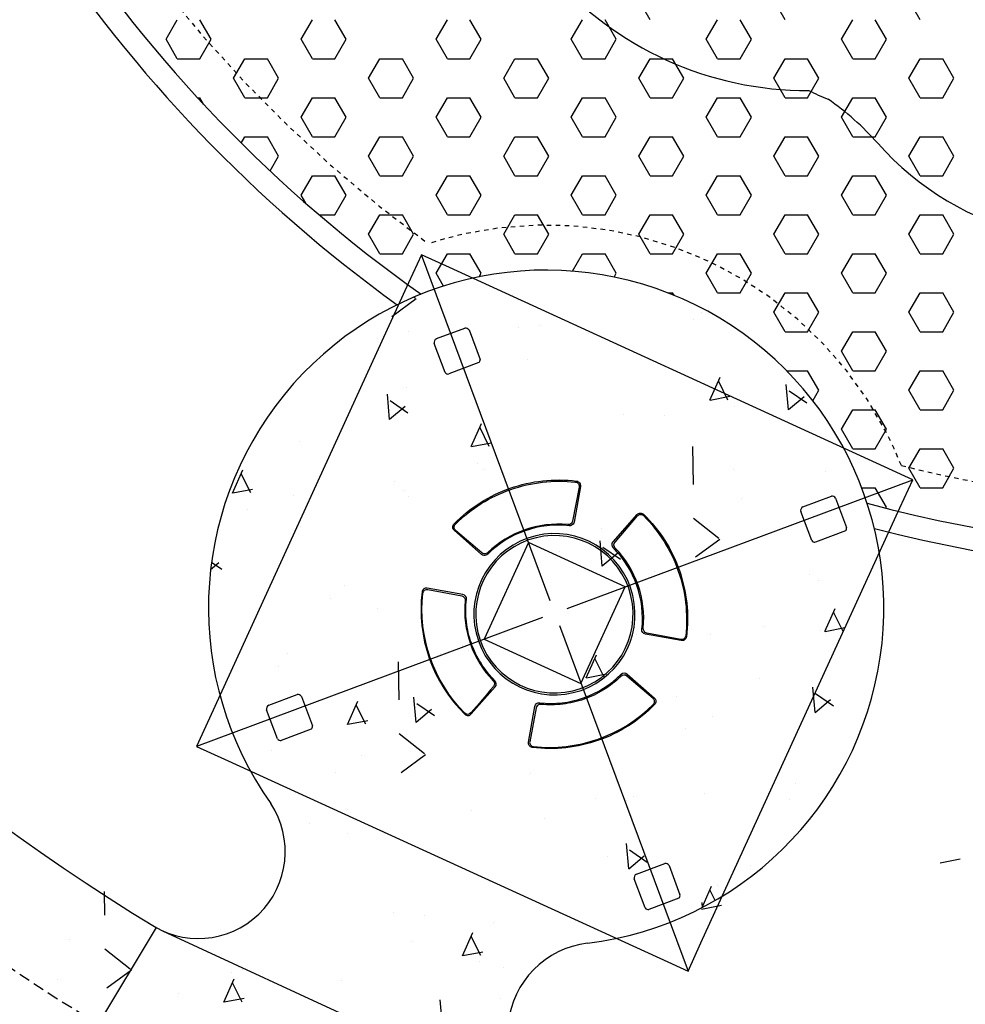
# Model space of a CAD drawing. Extents: x 2259917 to 2263397, y 13821950 to 13831317.
# Drawn here: x 2261416 to 2261437, y 13823402 to 13823424 of the extents above; entities that cross this region are included whole.
import ezdxf

# ---------------------------------------------------------------- set-up
doc = ezdxf.new("R2010")
doc.units = 0
doc.header["$MEASUREMENT"] = 0
doc.linetypes.add('DASHED2', pattern=[0.375, 0.25, -0.125])
doc.linetypes.add('HIDDEN2', pattern=[0.1875, 0.125, -0.0625])
for name, color, linetype in [('CP-DRAINAGE-PATH', 4, 'HIDDEN2'), ('CP-ELEC-LIGHT', 1, 'Continuous'), ('CP-PLAY-MULCH', 253, 'Continuous'), ('CP-PLAYGROUND', 1, 'Continuous'), ('CP-SITE-MISC', 1, 'Continuous'), ('CP-SWALK-HATCH', 253, 'Continuous'), ('CP-SWALK-LINE', 252, 'Continuous'), ('l-furn', 1, 'Continuous')]:
    doc.layers.add(name, color=color, linetype=linetype)
doc.layers.add('CP-SWALK-CNTR-LINE', color=253, linetype='DASHED2', plot=False)

msp = doc.modelspace()

# ---------------------------------------------------------------- linework, layer by layer
at = {"layer": 'CP-DRAINAGE-PATH', "ltscale": 0.5}
for centre, radius, start, end in [((2261442.984, 13823443.632), 30.247, 192.531, 233.8205), ((2261427.748, 13823411.129), 8.501, 21.8231, 107.9451), ((2261442.984, 13823443.632), 30.247, 255.9477, 283.2472)]:
    msp.add_arc(centre, radius, start, end, dxfattribs=at)
at = {"layer": 'CP-ELEC-LIGHT'}
msp.add_arc((2261385.696, 13823367.172), 108.099, 25.24286, 89.97245, dxfattribs=at)
at = {"layer": 'CP-PLAY-MULCH', "linetype": 'Continuous'}
for p, q in [((2261430.056, 13823424.191, 1), (2261429.806, 13823424.624, 1)), ((2261433.056, 13823424.191, 1), (2261432.806, 13823424.624, 1)), ((2261436.057, 13823424.191, 1), (2261435.807, 13823424.624, 1)), ((2261419.304, 13823423.758, 1), (2261419.554, 13823424.191, 1)), ((2261420.305, 13823423.758, 1), (2261420.054, 13823424.191, 1)), ((2261422.305, 13823423.758, 1), (2261422.555, 13823424.191, 1)), ((2261423.305, 13823423.758, 1), (2261423.055, 13823424.191, 1)), ((2261425.305, 13823423.758, 1), (2261425.555, 13823424.191, 1)), ((2261426.305, 13823423.758, 1), (2261426.055, 13823424.191, 1)), ((2261428.306, 13823423.758, 1), (2261428.556, 13823424.191, 1)), ((2261429.306, 13823423.758, 1), (2261429.056, 13823424.191, 1)), ((2261431.306, 13823423.758, 1), (2261431.556, 13823424.191, 1)), ((2261432.306, 13823423.758, 1), (2261432.056, 13823424.191, 1)), ((2261434.306, 13823423.758, 1), (2261434.557, 13823424.191, 1)), ((2261435.307, 13823423.758, 1), (2261435.057, 13823424.191, 1)), ((2261419.554, 13823423.325, 1), (2261419.304, 13823423.758, 1)), ((2261420.054, 13823423.325, 1), (2261420.305, 13823423.758, 1)), ((2261422.555, 13823423.325, 1), (2261422.305, 13823423.758, 1)), ((2261423.055, 13823423.325, 1), (2261423.305, 13823423.758, 1)), ((2261425.555, 13823423.325, 1), (2261425.305, 13823423.758, 1)), ((2261426.055, 13823423.325, 1), (2261426.305, 13823423.758, 1)), ((2261428.556, 13823423.325, 1), (2261428.306, 13823423.758, 1)), ((2261429.056, 13823423.325, 1), (2261429.306, 13823423.758, 1)), ((2261431.556, 13823423.325, 1), (2261431.306, 13823423.758, 1)), ((2261432.056, 13823423.325, 1), (2261432.306, 13823423.758, 1)), ((2261434.557, 13823423.325, 1), (2261434.306, 13823423.758, 1)), ((2261435.057, 13823423.325, 1), (2261435.307, 13823423.758, 1)), ((2261419.554, 13823423.325, 1), (2261420.054, 13823423.325, 1)), ((2261420.805, 13823422.892, 1), (2261421.055, 13823423.325, 1)), ((2261421.055, 13823423.325, 1), (2261421.555, 13823423.325, 1)), ((2261421.805, 13823422.892, 1), (2261421.555, 13823423.325, 1)), ((2261422.555, 13823423.325, 1), (2261423.055, 13823423.325, 1)), ((2261423.805, 13823422.892, 1), (2261424.055, 13823423.325, 1)), ((2261424.055, 13823423.325, 1), (2261424.555, 13823423.325, 1)), ((2261424.805, 13823422.892, 1), (2261424.555, 13823423.325, 1)), ((2261425.555, 13823423.325, 1), (2261426.055, 13823423.325, 1)), ((2261426.805, 13823422.892, 1), (2261427.055, 13823423.325, 1)), ((2261427.055, 13823423.325, 1), (2261427.556, 13823423.325, 1)), ((2261427.806, 13823422.892, 1), (2261427.556, 13823423.325, 1)), ((2261428.556, 13823423.325, 1), (2261429.056, 13823423.325, 1)), ((2261429.806, 13823422.892, 1), (2261430.056, 13823423.325, 1)), ((2261430.056, 13823423.325, 1), (2261430.556, 13823423.325, 1)), ((2261430.806, 13823422.892, 1), (2261430.556, 13823423.325, 1)), ((2261431.556, 13823423.325, 1), (2261432.056, 13823423.325, 1)), ((2261432.806, 13823422.892, 1), (2261433.056, 13823423.325, 1)), ((2261433.056, 13823423.325, 1), (2261433.556, 13823423.325, 1)), ((2261433.806, 13823422.892, 1), (2261433.556, 13823423.325, 1)), ((2261434.557, 13823423.325, 1), (2261435.057, 13823423.325, 1)), ((2261435.807, 13823422.892, 1), (2261436.057, 13823423.325, 1)), ((2261436.057, 13823423.325, 1), (2261436.557, 13823423.325, 1)), ((2261436.807, 13823422.892, 1), (2261436.557, 13823423.325, 1)), ((2261421.055, 13823422.458, 1), (2261420.805, 13823422.892, 1)), ((2261421.555, 13823422.458, 1), (2261421.805, 13823422.892, 1)), ((2261424.055, 13823422.458, 1), (2261423.805, 13823422.892, 1)), ((2261424.555, 13823422.458, 1), (2261424.805, 13823422.892, 1)), ((2261427.055, 13823422.458, 1), (2261426.805, 13823422.892, 1)), ((2261427.556, 13823422.458, 1), (2261427.806, 13823422.892, 1)), ((2261430.056, 13823422.458, 1), (2261429.806, 13823422.892, 1)), ((2261430.556, 13823422.458, 1), (2261430.806, 13823422.892, 1)), ((2261433.056, 13823422.458, 1), (2261432.806, 13823422.892, 1)), ((2261433.556, 13823422.458, 1), (2261433.806, 13823422.892, 1)), ((2261436.057, 13823422.458, 1), (2261435.807, 13823422.892, 1)), ((2261436.557, 13823422.458, 1), (2261436.807, 13823422.892, 1)), ((2261420.004, 13823422.458, 1), (2261420.054, 13823422.458, 1)), ((2261420.138, 13823422.314, 1), (2261420.054, 13823422.458, 1)), ((2261421.055, 13823422.458, 1), (2261421.555, 13823422.458, 1)), ((2261422.305, 13823422.025, 1), (2261422.555, 13823422.458, 1)), ((2261422.555, 13823422.458, 1), (2261423.055, 13823422.458, 1)), ((2261423.305, 13823422.025, 1), (2261423.055, 13823422.458, 1)), ((2261424.055, 13823422.458, 1), (2261424.555, 13823422.458, 1)), ((2261425.305, 13823422.025, 1), (2261425.555, 13823422.458, 1)), ((2261425.555, 13823422.458, 1), (2261426.055, 13823422.458, 1)), ((2261426.305, 13823422.025, 1), (2261426.055, 13823422.458, 1)), ((2261427.055, 13823422.458, 1), (2261427.556, 13823422.458, 1)), ((2261428.306, 13823422.025, 1), (2261428.556, 13823422.458, 1)), ((2261428.556, 13823422.458, 1), (2261429.056, 13823422.458, 1)), ((2261429.306, 13823422.025, 1), (2261429.056, 13823422.458, 1)), ((2261430.056, 13823422.458, 1), (2261430.556, 13823422.458, 1)), ((2261431.306, 13823422.025, 1), (2261431.556, 13823422.458, 1)), ((2261431.556, 13823422.458, 1), (2261432.056, 13823422.458, 1)), ((2261432.306, 13823422.025, 1), (2261432.056, 13823422.458, 1)), ((2261433.056, 13823422.458, 1), (2261433.556, 13823422.458, 1)), ((2261434.306, 13823422.025, 1), (2261434.557, 13823422.458, 1)), ((2261434.557, 13823422.458, 1), (2261435.057, 13823422.458, 1)), ((2261435.307, 13823422.025, 1), (2261435.057, 13823422.458, 1)), ((2261436.057, 13823422.458, 1), (2261436.557, 13823422.458, 1)), ((2261422.555, 13823421.592, 1), (2261422.305, 13823422.025, 1)), ((2261423.055, 13823421.592, 1), (2261423.305, 13823422.025, 1)), ((2261425.555, 13823421.592, 1), (2261425.305, 13823422.025, 1)), ((2261426.055, 13823421.592, 1), (2261426.305, 13823422.025, 1)), ((2261428.556, 13823421.592, 1), (2261428.306, 13823422.025, 1)), ((2261429.056, 13823421.592, 1), (2261429.306, 13823422.025, 1)), ((2261431.556, 13823421.592, 1), (2261431.306, 13823422.025, 1)), ((2261432.056, 13823421.592, 1), (2261432.306, 13823422.025, 1)), ((2261434.557, 13823421.592, 1), (2261434.306, 13823422.025, 1)), ((2261435.057, 13823421.592, 1), (2261435.307, 13823422.025, 1)), ((2261420.974, 13823421.452, 1), (2261421.055, 13823421.592, 1)), ((2261421.055, 13823421.592, 1), (2261421.555, 13823421.592, 1)), ((2261421.805, 13823421.159, 1), (2261421.555, 13823421.592, 1)), ((2261422.555, 13823421.592, 1), (2261423.055, 13823421.592, 1)), ((2261423.805, 13823421.159, 1), (2261424.055, 13823421.592, 1)), ((2261424.055, 13823421.592, 1), (2261424.555, 13823421.592, 1)), ((2261424.805, 13823421.159, 1), (2261424.555, 13823421.592, 1)), ((2261425.555, 13823421.592, 1), (2261426.055, 13823421.592, 1)), ((2261426.805, 13823421.159, 1), (2261427.055, 13823421.592, 1)), ((2261427.055, 13823421.592, 1), (2261427.556, 13823421.592, 1)), ((2261427.806, 13823421.159, 1), (2261427.556, 13823421.592, 1)), ((2261428.556, 13823421.592, 1), (2261429.056, 13823421.592, 1)), ((2261429.806, 13823421.159, 1), (2261430.056, 13823421.592, 1)), ((2261430.056, 13823421.592, 1), (2261430.556, 13823421.592, 1)), ((2261430.806, 13823421.159, 1), (2261430.556, 13823421.592, 1)), ((2261431.556, 13823421.592, 1), (2261432.056, 13823421.592, 1)), ((2261432.806, 13823421.159, 1), (2261433.056, 13823421.592, 1)), ((2261433.056, 13823421.592, 1), (2261433.556, 13823421.592, 1)), ((2261433.806, 13823421.159, 1), (2261433.556, 13823421.592, 1)), ((2261434.557, 13823421.592, 1), (2261435.057, 13823421.592, 1)), ((2261435.807, 13823421.159, 1), (2261436.057, 13823421.592, 1)), ((2261436.057, 13823421.592, 1), (2261436.557, 13823421.592, 1)), ((2261436.807, 13823421.159, 1), (2261436.557, 13823421.592, 1)), ((2261421.616, 13823420.832, 1), (2261421.805, 13823421.159, 1)), ((2261424.055, 13823420.726, 1), (2261423.805, 13823421.159, 1)), ((2261424.555, 13823420.726, 1), (2261424.805, 13823421.159, 1)), ((2261427.055, 13823420.726, 1), (2261426.805, 13823421.159, 1)), ((2261427.556, 13823420.726, 1), (2261427.806, 13823421.159, 1)), ((2261430.056, 13823420.726, 1), (2261429.806, 13823421.159, 1)), ((2261430.556, 13823420.726, 1), (2261430.806, 13823421.159, 1)), ((2261433.056, 13823420.726, 1), (2261432.806, 13823421.159, 1)), ((2261433.556, 13823420.726, 1), (2261433.806, 13823421.159, 1)), ((2261436.057, 13823420.726, 1), (2261435.807, 13823421.159, 1)), ((2261436.557, 13823420.726, 1), (2261436.807, 13823421.159, 1)), ((2261422.305, 13823420.293, 1), (2261422.555, 13823420.726, 1)), ((2261422.555, 13823420.726, 1), (2261423.055, 13823420.726, 1)), ((2261423.305, 13823420.293, 1), (2261423.055, 13823420.726, 1)), ((2261424.055, 13823420.726, 1), (2261424.555, 13823420.726, 1)), ((2261425.305, 13823420.293, 1), (2261425.555, 13823420.726, 1)), ((2261425.555, 13823420.726, 1), (2261426.055, 13823420.726, 1)), ((2261426.305, 13823420.293, 1), (2261426.055, 13823420.726, 1)), ((2261427.055, 13823420.726, 1), (2261427.556, 13823420.726, 1)), ((2261428.306, 13823420.293, 1), (2261428.556, 13823420.726, 1)), ((2261428.556, 13823420.726, 1), (2261429.056, 13823420.726, 1)), ((2261429.306, 13823420.293, 1), (2261429.056, 13823420.726, 1)), ((2261430.056, 13823420.726, 1), (2261430.556, 13823420.726, 1)), ((2261431.306, 13823420.293, 1), (2261431.556, 13823420.726, 1)), ((2261431.556, 13823420.726, 1), (2261432.056, 13823420.726, 1)), ((2261432.306, 13823420.293, 1), (2261432.056, 13823420.726, 1)), ((2261433.056, 13823420.726, 1), (2261433.556, 13823420.726, 1)), ((2261434.306, 13823420.293, 1), (2261434.557, 13823420.726, 1)), ((2261434.557, 13823420.726, 1), (2261435.057, 13823420.726, 1)), ((2261435.307, 13823420.293, 1), (2261435.057, 13823420.726, 1)), ((2261436.057, 13823420.726, 1), (2261436.557, 13823420.726, 1)), ((2261422.407, 13823420.116, 1), (2261422.305, 13823420.293, 1)), ((2261423.055, 13823419.86, 1), (2261423.305, 13823420.293, 1)), ((2261425.555, 13823419.86, 1), (2261425.305, 13823420.293, 1)), ((2261426.055, 13823419.86, 1), (2261426.305, 13823420.293, 1)), ((2261428.556, 13823419.86, 1), (2261428.306, 13823420.293, 1)), ((2261429.056, 13823419.86, 1), (2261429.306, 13823420.293, 1)), ((2261431.556, 13823419.86, 1), (2261431.306, 13823420.293, 1)), ((2261432.056, 13823419.86, 1), (2261432.306, 13823420.293, 1)), ((2261434.557, 13823419.86, 1), (2261434.306, 13823420.293, 1)), ((2261435.057, 13823419.86, 1), (2261435.307, 13823420.293, 1)), ((2261422.703, 13823419.86, 1), (2261423.055, 13823419.86, 1)), ((2261423.805, 13823419.427, 1), (2261424.055, 13823419.86, 1)), ((2261424.055, 13823419.86, 1), (2261424.555, 13823419.86, 1)), ((2261424.805, 13823419.427, 1), (2261424.555, 13823419.86, 1)), ((2261425.555, 13823419.86, 1), (2261426.055, 13823419.86, 1)), ((2261426.805, 13823419.427, 1), (2261427.055, 13823419.86, 1)), ((2261427.055, 13823419.86, 1), (2261427.556, 13823419.86, 1)), ((2261427.806, 13823419.427, 1), (2261427.556, 13823419.86, 1)), ((2261428.556, 13823419.86, 1), (2261429.056, 13823419.86, 1)), ((2261429.806, 13823419.427, 1), (2261430.056, 13823419.86, 1)), ((2261430.056, 13823419.86, 1), (2261430.556, 13823419.86, 1)), ((2261430.806, 13823419.427, 1), (2261430.556, 13823419.86, 1)), ((2261431.556, 13823419.86, 1), (2261432.056, 13823419.86, 1)), ((2261432.806, 13823419.427, 1), (2261433.056, 13823419.86, 1)), ((2261433.056, 13823419.86, 1), (2261433.556, 13823419.86, 1)), ((2261433.806, 13823419.427, 1), (2261433.556, 13823419.86, 1)), ((2261434.557, 13823419.86, 1), (2261435.057, 13823419.86, 1)), ((2261435.807, 13823419.427, 1), (2261436.057, 13823419.86, 1)), ((2261436.057, 13823419.86, 1), (2261436.557, 13823419.86, 1)), ((2261436.807, 13823419.427, 1), (2261436.557, 13823419.86, 1)), ((2261424.055, 13823418.994, 1), (2261423.805, 13823419.427, 1)), ((2261424.555, 13823418.994, 1), (2261424.805, 13823419.427, 1)), ((2261427.055, 13823418.994, 1), (2261426.805, 13823419.427, 1)), ((2261427.556, 13823418.994, 1), (2261427.806, 13823419.427, 1)), ((2261430.056, 13823418.994, 1), (2261429.806, 13823419.427, 1)), ((2261430.556, 13823418.994, 1), (2261430.806, 13823419.427, 1)), ((2261433.056, 13823418.994, 1), (2261432.806, 13823419.427, 1)), ((2261433.556, 13823418.994, 1), (2261433.806, 13823419.427, 1)), ((2261436.057, 13823418.994, 1), (2261435.807, 13823419.427, 1)), ((2261436.557, 13823418.994, 1), (2261436.807, 13823419.427, 1)), ((2261424.055, 13823418.994, 1), (2261424.555, 13823418.994, 1)), ((2261425.305, 13823418.561, 1), (2261425.555, 13823418.994, 1)), ((2261425.555, 13823418.994, 1), (2261426.055, 13823418.994, 1)), ((2261426.305, 13823418.561, 1), (2261426.055, 13823418.994, 1)), ((2261427.055, 13823418.994, 1), (2261427.556, 13823418.994, 1)), ((2261428.333, 13823418.608, 1), (2261428.556, 13823418.994, 1)), ((2261428.556, 13823418.994, 1), (2261429.056, 13823418.994, 1)), ((2261429.306, 13823418.561, 1), (2261429.056, 13823418.994, 1)), ((2261430.056, 13823418.994, 1), (2261430.556, 13823418.994, 1)), ((2261431.306, 13823418.561, 1), (2261431.556, 13823418.994, 1)), ((2261431.556, 13823418.994, 1), (2261432.056, 13823418.994, 1)), ((2261432.306, 13823418.561, 1), (2261432.056, 13823418.994, 1)), ((2261433.056, 13823418.994, 1), (2261433.556, 13823418.994, 1)), ((2261434.306, 13823418.561, 1), (2261434.557, 13823418.994, 1)), ((2261434.557, 13823418.994, 1), (2261435.057, 13823418.994, 1)), ((2261435.307, 13823418.561, 1), (2261435.057, 13823418.994, 1)), ((2261436.057, 13823418.994, 1), (2261436.557, 13823418.994, 1)), ((2261425.47, 13823418.276, 1), (2261425.305, 13823418.561, 1)), ((2261426.259, 13823418.481, 1), (2261426.305, 13823418.561, 1)), ((2261429.257, 13823418.477, 1), (2261429.306, 13823418.561, 1)), ((2261431.556, 13823418.128, 1), (2261431.306, 13823418.561, 1)), ((2261432.056, 13823418.128, 1), (2261432.306, 13823418.561, 1)), ((2261434.557, 13823418.128, 1), (2261434.306, 13823418.561, 1)), ((2261435.057, 13823418.128, 1), (2261435.307, 13823418.561, 1)), ((2261430.448, 13823418.128, 1), (2261430.556, 13823418.128, 1)), ((2261430.588, 13823418.072, 1), (2261430.556, 13823418.128, 1)), ((2261431.556, 13823418.128, 1), (2261432.056, 13823418.128, 1)), ((2261432.806, 13823417.695, 1), (2261433.056, 13823418.128, 1)), ((2261433.056, 13823418.128, 1), (2261433.556, 13823418.128, 1)), ((2261433.806, 13823417.695, 1), (2261433.556, 13823418.128, 1)), ((2261434.557, 13823418.128, 1), (2261435.057, 13823418.128, 1)), ((2261435.807, 13823417.695, 1), (2261436.057, 13823418.128, 1)), ((2261436.057, 13823418.128, 1), (2261436.557, 13823418.128, 1)), ((2261436.807, 13823417.695, 1), (2261436.557, 13823418.128, 1)), ((2261433.056, 13823417.262, 1), (2261432.806, 13823417.695, 1)), ((2261433.556, 13823417.262, 1), (2261433.806, 13823417.695, 1)), ((2261436.057, 13823417.262, 1), (2261435.807, 13823417.695, 1)), ((2261436.557, 13823417.262, 1), (2261436.807, 13823417.695, 1)), ((2261433.056, 13823417.262, 1), (2261433.556, 13823417.262, 1)), ((2261434.306, 13823416.829, 1), (2261434.557, 13823417.262, 1)), ((2261434.557, 13823417.262, 1), (2261435.057, 13823417.262, 1)), ((2261435.307, 13823416.829, 1), (2261435.057, 13823417.262, 1)), ((2261436.057, 13823417.262, 1), (2261436.557, 13823417.262, 1)), ((2261434.557, 13823416.395, 1), (2261434.306, 13823416.829, 1)), ((2261435.057, 13823416.395, 1), (2261435.307, 13823416.829, 1)), ((2261433.09, 13823416.395, 1), (2261433.556, 13823416.395, 1)), ((2261433.806, 13823415.962, 1), (2261433.556, 13823416.395, 1)), ((2261434.557, 13823416.395, 1), (2261435.057, 13823416.395, 1)), ((2261435.807, 13823415.962, 1), (2261436.057, 13823416.395, 1)), ((2261436.057, 13823416.395, 1), (2261436.557, 13823416.395, 1)), ((2261436.807, 13823415.962, 1), (2261436.557, 13823416.395, 1)), ((2261433.672, 13823415.73, 1), (2261433.806, 13823415.962, 1)), ((2261436.057, 13823415.529, 1), (2261435.807, 13823415.962, 1)), ((2261436.557, 13823415.529, 1), (2261436.807, 13823415.962, 1)), ((2261434.306, 13823415.096, 1), (2261434.557, 13823415.529, 1)), ((2261434.557, 13823415.529, 1), (2261435.057, 13823415.529, 1)), ((2261435.307, 13823415.096, 1), (2261435.057, 13823415.529, 1)), ((2261436.057, 13823415.529, 1), (2261436.557, 13823415.529, 1)), ((2261434.557, 13823414.663, 1), (2261434.306, 13823415.096, 1)), ((2261435.057, 13823414.663, 1), (2261435.307, 13823415.096, 1)), ((2261434.557, 13823414.663, 1), (2261435.057, 13823414.663, 1)), ((2261435.807, 13823414.23, 1), (2261436.057, 13823414.663, 1)), ((2261436.057, 13823414.663, 1), (2261436.557, 13823414.663, 1)), ((2261436.807, 13823414.23, 1), (2261436.557, 13823414.663, 1)), ((2261436.057, 13823413.797, 1), (2261435.807, 13823414.23, 1)), ((2261436.557, 13823413.797, 1), (2261436.807, 13823414.23, 1)), ((2261434.759, 13823413.797, 1), (2261435.057, 13823413.797, 1)), ((2261435.307, 13823413.364, 1), (2261435.057, 13823413.797, 1)), ((2261436.057, 13823413.797, 1), (2261436.557, 13823413.797, 1)), ((2261435.296, 13823413.345, 1), (2261435.307, 13823413.364, 1))]:
    msp.add_line(p, q, dxfattribs=at)
at = {"layer": 'CP-PLAY-MULCH'}
for radius, start, end in [(31.248, 191.7283, 234.8003), (31.748, 192.4745, 234.2625), (31.248, 254.9679, 286.6093), (31.748, 255.5057, 287.3485)]:
    msp.add_arc((2261442.984, 13823443.632), radius, start, end, dxfattribs=at)
at = {"layer": 'CP-PLAYGROUND'}
for centre, radius, start, end in [((2261433.533, 13823430.132, 627.088), 7.513, 220.7243, 270.3658), ((2261436.29, 13823427.974, 627.088), 6.001, 243.1599, 247.6674), ((2261430.616, 13823417.475, 627.088), 6.001, 41.4686, 55.5559), ((2261439.984, 13823425.754, 627.088), 6.501, 221.4686, 291.6127)]:
    msp.add_arc(centre, radius, start, end, dxfattribs=at)
at = {"layer": 'CP-SITE-MISC', "linetype": 'Continuous'}
for p, q in [((2261424.978, 13823418.97, 627.088), (2261424.694, 13823418.348, 627.088)), ((2261427.836, 13823411.291, 627.088), (2261424.978, 13823418.97, 627.088)), ((2261425.6, 13823418.685, 627.088), (2261424.978, 13823418.97, 627.088)), ((2261435.264, 13823414.264, 627.088), (2261425.6, 13823418.685, 627.088)), ((2261424.694, 13823418.348, 627.088), (2261420.272, 13823408.684, 627.088)), ((2261435.892, 13823413.977, 627.088), (2261435.264, 13823414.264, 627.088)), ((2261428.213, 13823411.119, 627.088), (2261435.892, 13823413.977, 627.088)), ((2261435.607, 13823413.355, 627.088), (2261435.892, 13823413.977, 627.088)), ((2261431.186, 13823403.691, 627.088), (2261435.607, 13823413.355, 627.088)), ((2261427.356, 13823412.581, 627.088), (2261426.373, 13823410.434, 627.088)), ((2261429.504, 13823411.599, 627.088), (2261427.356, 13823412.581, 627.088)), ((2261428.521, 13823409.451, 627.088), (2261429.504, 13823411.599, 627.088)), ((2261427.664, 13823410.914, 627.088), (2261419.985, 13823408.056, 627.088)), ((2261428.041, 13823410.742, 627.088), (2261430.899, 13823403.063, 627.088)), ((2261426.373, 13823410.434, 627.088), (2261428.521, 13823409.451, 627.088)), ((2261420.272, 13823408.684, 627.088), (2261419.985, 13823408.056, 627.088)), ((2261419.985, 13823408.056, 627.088), (2261420.607, 13823407.772, 627.088)), ((2261420.607, 13823407.772, 627.088), (2261430.271, 13823403.35, 627.088)), ((2261430.899, 13823403.063, 627.088), (2261431.186, 13823403.691, 627.088)), ((2261430.271, 13823403.35, 627.088), (2261430.899, 13823403.063, 627.088))]:
    msp.add_line(p, q, dxfattribs=at)
at = {"layer": 'CP-SITE-MISC'}
for p, q in [((2261425.311, 13823417.109, 627.088), (2261425.943, 13823417.344, 627.088)), ((2261426.037, 13823417.301, 627.088), (2261426.28, 13823416.649, 627.088)), ((2261425.507, 13823416.358, 627.088), (2261425.262, 13823417.002, 627.088)), ((2261426.253, 13823416.576, 627.088), (2261425.586, 13823416.325, 627.088)), ((2261433.453, 13823413.376, 627.088), (2261434.084, 13823413.612, 627.088)), ((2261434.179, 13823413.568, 627.088), (2261434.421, 13823412.916, 627.088)), ((2261433.649, 13823412.626, 627.088), (2261433.404, 13823413.27, 627.088)), ((2261434.394, 13823412.844, 627.088), (2261433.728, 13823412.593, 627.088)), ((2261421.588, 13823408.97, 627.088), (2261422.22, 13823409.206, 627.088)), ((2261422.314, 13823409.162, 627.088), (2261422.557, 13823408.51, 627.088)), ((2261421.784, 13823408.22, 627.088), (2261421.539, 13823408.864, 627.088)), ((2261422.529, 13823408.438, 627.088), (2261421.863, 13823408.187, 627.088)), ((2261429.752, 13823405.22, 627.088), (2261430.384, 13823405.456, 627.088)), ((2261430.478, 13823405.412, 627.088), (2261430.72, 13823404.76, 627.088)), ((2261429.948, 13823404.47, 627.088), (2261429.703, 13823405.114, 627.088)), ((2261430.693, 13823404.688, 627.088), (2261430.027, 13823404.437, 627.088))]:
    msp.add_line(p, q, dxfattribs=at)
for centre, radius, start, end in [((2261425.952, 13823417.24, 627.088), 0.104, 35.5426, 95.2906), ((2261425.352, 13823417.025, 627.088), 0.0928, 116.1743, 194.659), ((2261426.208, 13823416.634, 627.088), 0.0729, 307.3027, 11.7394), ((2261425.567, 13823416.39, 627.088), 0.0673, 207.7248, 286.5662), ((2261434.094, 13823413.508, 627.088), 0.104, 35.5426, 95.2906), ((2261433.494, 13823413.293, 627.088), 0.0928, 116.1743, 194.659), ((2261434.35, 13823412.902, 627.088), 0.0729, 307.3027, 11.7394), ((2261433.708, 13823412.657, 627.088), 0.0673, 207.7248, 286.5662), ((2261422.229, 13823409.102, 627.088), 0.104, 35.5426, 95.2906), ((2261421.629, 13823408.887, 627.088), 0.0928, 116.1743, 194.659), ((2261422.485, 13823408.496, 627.088), 0.0729, 307.3027, 11.7394), ((2261421.844, 13823408.252, 627.088), 0.0673, 207.7248, 286.5662), ((2261430.393, 13823405.352, 627.088), 0.104, 35.5426, 95.2906), ((2261429.793, 13823405.137, 627.088), 0.0928, 116.1743, 194.659), ((2261430.649, 13823404.745, 627.088), 0.0729, 307.3027, 11.7394), ((2261430.008, 13823404.501, 627.088), 0.0673, 207.7248, 286.5662)]:
    msp.add_arc(centre, radius, start, end, dxfattribs=at)
at = {"layer": 'CP-SWALK-CNTR-LINE'}
msp.add_arc((2261442.984, 13823443.632), 48.75, 184.8988, 310.012, dxfattribs=at)
at = {"layer": 'CP-SWALK-HATCH', "linetype": 'Continuous'}
for p, q in [((2261424.317, 13823417.602), (2261424.862, 13823418)), ((2261424.836, 13823418.011), (2261424.81, 13823418.031)), ((2261431.016, 13823417.536), (2261431.016, 13823417.536)), ((2261431.202, 13823417.693), (2261431.202, 13823417.693)), ((2261427.135, 13823417.366), (2261427.135, 13823417.366)), ((2261427.609, 13823417.404), (2261427.609, 13823417.404)), ((2261424.004, 13823417.101), (2261424.004, 13823417.101)), ((2261424.699, 13823417.26), (2261424.699, 13823417.26)), ((2261428.687, 13823417.224), (2261428.687, 13823417.224)), ((2261429.166, 13823417.054), (2261429.166, 13823417.054)), ((2261427.335, 13823416.648), (2261427.335, 13823416.648)), ((2261431.384, 13823415.741), (2261431.613, 13823416.255)), ((2261424.647, 13823416.035), (2261424.647, 13823416.035)), ((2261431.786, 13823415.743), (2261431.573, 13823416.171)), ((2261433.131, 13823415.531), (2261433.082, 13823416.091)), ((2261424.27, 13823415.313), (2261424.221, 13823415.873)), ((2261431.389, 13823415.743), (2261431.83, 13823415.829)), ((2261433.132, 13823415.535), (2261433.477, 13823415.825)), ((2261433.54, 13823415.675), (2261433.146, 13823415.946)), ((2261424.271, 13823415.318), (2261424.615, 13823415.607)), ((2261424.678, 13823415.457), (2261424.285, 13823415.728)), ((2261431.926, 13823415.609), (2261431.926, 13823415.609)), ((2261429.458, 13823415.42), (2261429.458, 13823415.42)), ((2261430.388, 13823415.394), (2261430.388, 13823415.394)), ((2261426.083, 13823414.711), (2261426.312, 13823415.225)), ((2261426.486, 13823414.712), (2261426.273, 13823415.14)), ((2261422.26, 13823414.828), (2261422.26, 13823414.828)), ((2261426.088, 13823414.713), (2261426.53, 13823414.799)), ((2261431.023, 13823413.871), (2261431.006, 13823414.715)), ((2261426.215, 13823414.343), (2261426.215, 13823414.343)), ((2261420.782, 13823413.68), (2261421.011, 13823414.194)), ((2261421.185, 13823413.682), (2261420.972, 13823414.11)), ((2261426.348, 13823414.205), (2261426.348, 13823414.205)), ((2261431.899, 13823414.206), (2261431.899, 13823414.206)), ((2261433.961, 13823414.152), (2261433.961, 13823414.152)), ((2261424.384, 13823413.937), (2261424.384, 13823413.937)), ((2261428.306, 13823413.918), (2261428.306, 13823413.918)), ((2261428.454, 13823413.912), (2261428.454, 13823413.912)), ((2261420.787, 13823413.683), (2261421.229, 13823413.769)), ((2261422.137, 13823413.636), (2261422.137, 13823413.636)), ((2261424.573, 13823413.742), (2261424.573, 13823413.742)), ((2261424.701, 13823413.614), (2261424.701, 13823413.614)), ((2261432.089, 13823413.564), (2261432.089, 13823413.564)), ((2261421.107, 13823413.326), (2261421.107, 13823413.326)), ((2261422.298, 13823412.939), (2261422.298, 13823412.939)), ((2261431.583, 13823412.67), (2261431.021, 13823413.115)), ((2261428.976, 13823412.898), (2261428.976, 13823412.898)), ((2261428.995, 13823412.06), (2261428.946, 13823412.62)), ((2261431.064, 13823412.261), (2261431.609, 13823412.66)), ((2261428.049, 13823412.375), (2261428.049, 13823412.375)), ((2261428.996, 13823412.064), (2261429.34, 13823412.354)), ((2261429.403, 13823412.204), (2261429.01, 13823412.475)), ((2261420.295, 13823411.982), (2261420.479, 13823412.136)), ((2261420.542, 13823411.986), (2261420.315, 13823412.142)), ((2261430.155, 13823411.933), (2261430.155, 13823411.933)), ((2261433.603, 13823411.866), (2261433.603, 13823411.866)), ((2261423.264, 13823411.631), (2261423.264, 13823411.631)), ((2261433.79, 13823411.734), (2261433.79, 13823411.734)), ((2261421.434, 13823411.226), (2261421.434, 13823411.226)), ((2261422.957, 13823411.341), (2261422.957, 13823411.341)), ((2261423.999, 13823411.109), (2261423.999, 13823411.109)), ((2261433.939, 13823410.605), (2261434.168, 13823411.119)), ((2261434.342, 13823410.607), (2261434.129, 13823411.035)), ((2261429.75, 13823410.546), (2261429.75, 13823410.546)), ((2261431.399, 13823410.529), (2261431.399, 13823410.529)), ((2261432.596, 13823410.719), (2261432.596, 13823410.719)), ((2261433.834, 13823410.635), (2261433.834, 13823410.635)), ((2261433.944, 13823410.607), (2261434.386, 13823410.693)), ((2261429.002, 13823410.431), (2261429.002, 13823410.431)), ((2261422.011, 13823410.119), (2261422.011, 13823410.119)), ((2261425.397, 13823410.127), (2261425.397, 13823410.127)), ((2261425.892, 13823410.288), (2261425.892, 13823410.288)), ((2261426.025, 13823410.186), (2261426.025, 13823410.186)), ((2261428.639, 13823409.575), (2261428.867, 13823410.089)), ((2261424.486, 13823409.089), (2261424.468, 13823409.933)), ((2261429.041, 13823409.576), (2261428.828, 13823410.004)), ((2261421.804, 13823409.839), (2261421.804, 13823409.839)), ((2261428.643, 13823409.577), (2261429.085, 13823409.663)), ((2261432.483, 13823409.561), (2261432.483, 13823409.561)), ((2261425.7, 13823409.279), (2261425.7, 13823409.279)), ((2261433.72, 13823408.807), (2261433.671, 13823409.367)), ((2261434.128, 13823408.951), (2261433.734, 13823409.222)), ((2261423.338, 13823408.544), (2261423.567, 13823409.058)), ((2261424.858, 13823408.589), (2261424.809, 13823409.149)), ((2261425.267, 13823408.733), (2261424.873, 13823409.004)), ((2261430.653, 13823409.155), (2261430.653, 13823409.155)), ((2261433.721, 13823408.811), (2261434.065, 13823409.1)), ((2261423.74, 13823408.546), (2261423.527, 13823408.974)), ((2261424.859, 13823408.593), (2261425.204, 13823408.883)), ((2261423.342, 13823408.547), (2261423.784, 13823408.632)), ((2261431.451, 13823408.716), (2261431.451, 13823408.716)), ((2261425.045, 13823407.888), (2261424.483, 13823408.333)), ((2261430.851, 13823408.446), (2261430.851, 13823408.446)), ((2261421.642, 13823407.957), (2261421.642, 13823407.957)), ((2261423.653, 13823407.854), (2261423.653, 13823407.854)), ((2261424.527, 13823407.479), (2261425.071, 13823407.877)), ((2261423.074, 13823407.475), (2261423.074, 13823407.475)), ((2261427.401, 13823407.449), (2261427.401, 13823407.449)), ((2261433.292, 13823407.233), (2261433.292, 13823407.233)), ((2261428.837, 13823406.905), (2261428.837, 13823406.905)), ((2261429.533, 13823406.849), (2261429.533, 13823406.849)), ((2261429.699, 13823406.944), (2261429.699, 13823406.944)), ((2261431.273, 13823407.011), (2261431.273, 13823407.011)), ((2261433.152, 13823406.886), (2261433.152, 13823406.886)), ((2261423.33, 13823406.665), (2261423.33, 13823406.665)), ((2261426.094, 13823406.641), (2261426.094, 13823406.641)), ((2261427.702, 13823406.444), (2261427.702, 13823406.444)), ((2261422.5, 13823406.352), (2261422.5, 13823406.352)), ((2261423.343, 13823406.127), (2261423.343, 13823406.127)), ((2261429.583, 13823405.335), (2261429.534, 13823405.896)), ((2261429.992, 13823405.48), (2261429.598, 13823405.751)), ((2261429.102, 13823405.619), (2261429.102, 13823405.619)), ((2261429.584, 13823405.34), (2261429.929, 13823405.629)), ((2261436.499, 13823405.471), (2261436.941, 13823405.557)), ((2261432.293, 13823405.404), (2261432.293, 13823405.404)), ((2261431.21, 13823404.475), (2261431.423, 13823404.953)), ((2261431.5, 13823404.634), (2261431.383, 13823404.868)), ((2261431.548, 13823404.96), (2261431.548, 13823404.96)), ((2261417.948, 13823404.307), (2261417.937, 13823404.831)), ((2261431.199, 13823404.441), (2261431.64, 13823404.527)), ((2261431.218, 13823404.479), (2261431.215, 13823404.592)), ((2261424.35, 13823404.368), (2261424.35, 13823404.368)), ((2261425.044, 13823404.297), (2261425.044, 13823404.297)), ((2261426.582, 13823404.138), (2261426.582, 13823404.138)), ((2261417.151, 13823403.776), (2261417.151, 13823403.776)), ((2261425.893, 13823403.408), (2261426.122, 13823403.922)), ((2261426.295, 13823403.41), (2261426.082, 13823403.838)), ((2261418.507, 13823403.106), (2261417.945, 13823403.551)), ((2261424.752, 13823403.732), (2261424.752, 13823403.732)), ((2261425.898, 13823403.411), (2261426.34, 13823403.496)), ((2261417.989, 13823402.697), (2261418.534, 13823403.095)), ((2261421.004, 13823403.109), (2261421.004, 13823403.109)), ((2261426.275, 13823403.281), (2261426.275, 13823403.281)), ((2261426.79, 13823403.154), (2261426.79, 13823403.154)), ((2261416.887, 13823402.871), (2261416.887, 13823402.871)), ((2261420.592, 13823402.378), (2261420.821, 13823402.892)), ((2261420.768, 13823403.041), (2261420.768, 13823403.041)), ((2261420.995, 13823402.379), (2261420.782, 13823402.807)), ((2261423.197, 13823402.865), (2261423.197, 13823402.865)), ((2261419.592, 13823402.562), (2261419.592, 13823402.562)), ((2261420.597, 13823402.38), (2261421.039, 13823402.466)), ((2261426.745, 13823402.467), (2261426.745, 13823402.467)), ((2261425.447, 13823401.864), (2261425.397, 13823402.425))]:
    msp.add_line(p, q, dxfattribs=at)
at = {"layer": 'CP-SWALK-LINE'}
for p, q in [((2261419.088, 13823404.034), (2261416.505, 13823399.752)), ((2261419.228, 13823403.96), (2261427.857, 13823399.976))]:
    msp.add_line(p, q, dxfattribs=at)
for centre, radius, start, end in [((2261442.984, 13823443.632), 46.25, 190.7413, 238.891), ((2261427.748, 13823411.129), 7.501, 277.0476, 215.3836), ((2261442.984, 13823443.632), 51.25, 212.7288, 265.685), ((2261420.022, 13823405.72), 1.931, 234.5355, 33.4896), ((2261428.901, 13823401.691), 2.007, 96.6513, 251.8029)]:
    msp.add_arc(centre, radius, start, end, dxfattribs=at)
at = {"layer": 'l-furn'}
for points, knots in [([(2261426.285, 13823413.466, 627.088), (2261426.494, 13823413.598, 627.088), (2261426.718, 13823413.707, 627.088), (2261426.951, 13823413.788, 627.088), (2261427.185, 13823413.87, 627.088), (2261427.428, 13823413.925, 627.088), (2261427.673, 13823413.952, 627.088)], [5, 5, 5, 5, 6, 6, 6, 7, 7, 7, 7]), ([(2261429.622, 13823411.581, 627.088), (2261429.948, 13823410.648, 627.088), (2261429.457, 13823409.627, 627.088), (2261428.524, 13823409.3, 627.088), (2261427.591, 13823408.974, 627.088), (2261426.569, 13823409.465, 627.088), (2261426.243, 13823410.398, 627.088), (2261425.916, 13823411.331, 627.088), (2261426.408, 13823412.353, 627.088), (2261427.341, 13823412.679, 627.088), (2261428.274, 13823413.006, 627.088), (2261429.295, 13823412.514, 627.088), (2261429.622, 13823411.581, 627.088)], [0, 0, 0, 0, 1, 1, 1, 2, 2, 2, 3, 3, 3, 4, 4, 4, 4]), ([(2261429.582, 13823411.567, 627.088), (2261429.9, 13823410.656, 627.088), (2261429.42, 13823409.659, 627.088), (2261428.51, 13823409.34, 627.088), (2261427.599, 13823409.022, 627.088), (2261426.602, 13823409.502, 627.088), (2261426.283, 13823410.412, 627.088), (2261425.964, 13823411.323, 627.088), (2261426.444, 13823412.32, 627.088), (2261427.355, 13823412.639, 627.088), (2261428.266, 13823412.958, 627.088), (2261429.263, 13823412.478, 627.088), (2261429.582, 13823411.567, 627.088)], [0, 0, 0, 0, 1, 1, 1, 2, 2, 2, 3, 3, 3, 4, 4, 4, 4]), ([(2261430.37, 13823412.603, 627.088), (2261430.498, 13823412.398, 627.088), (2261430.603, 13823412.178, 627.088), (2261430.683, 13823411.949, 627.088), (2261430.763, 13823411.72, 627.088), (2261430.818, 13823411.483, 627.088), (2261430.846, 13823411.242, 627.088)], [8, 8, 8, 8, 9, 9, 9, 10, 10, 10, 10]), ([(2261430.385, 13823412.627, 627.088), (2261430.517, 13823412.419, 627.088), (2261430.625, 13823412.194, 627.088), (2261430.707, 13823411.961, 627.088), (2261430.789, 13823411.728, 627.088), (2261430.844, 13823411.485, 627.088), (2261430.87, 13823411.239, 627.088)], [10, 10, 10, 10, 11, 11, 11, 12, 12, 12, 12]), ([(2261426.301, 13823409.9, 627.088), (2261426.214, 13823410.039, 627.088), (2261426.142, 13823410.189, 627.088), (2261426.087, 13823410.344, 627.088), (2261426.033, 13823410.499, 627.088), (2261425.996, 13823410.661, 627.088), (2261425.978, 13823410.824, 627.088)], [8, 8, 8, 8, 9, 9, 9, 10, 10, 10, 10]), ([(2261429.025, 13823409.311, 627.088), (2261428.888, 13823409.227, 627.088), (2261428.742, 13823409.157, 627.088), (2261428.59, 13823409.104, 627.088), (2261428.437, 13823409.05, 627.088), (2261428.279, 13823409.014, 627.088), (2261428.12, 13823408.994, 627.088)], [10, 10, 10, 10, 11, 11, 11, 12, 12, 12, 12])]:
    msp.add_open_spline(points, degree=3, knots=knots, dxfattribs=at)
for points in [[(2261426.96, 13823413.758, 627.088), (2261427.189, 13823413.839, 627.088), (2261427.427, 13823413.893, 627.088), (2261427.667, 13823413.921, 627.088)], [(2261427.667, 13823413.921, 627.088), (2261427.91, 13823413.95, 627.088), (2261428.156, 13823413.95, 627.088), (2261428.398, 13823413.923, 627.088)], [(2261427.673, 13823413.952, 627.088), (2261427.922, 13823413.979, 627.088), (2261428.173, 13823413.977, 627.088), (2261428.421, 13823413.946, 627.088)], [(2261428.481, 13823413.813, 627.088), (2261428.481, 13823413.813, 627.088), (2261428.336, 13823413.059, 627.088), (2261428.336, 13823413.059, 627.088)], [(2261428.508, 13823413.829, 627.088), (2261428.508, 13823413.829, 627.088), (2261428.368, 13823413.037, 627.088), (2261428.368, 13823413.037, 627.088)], [(2261428.398, 13823413.923, 627.088), (2261428.425, 13823413.92, 627.088), (2261428.449, 13823413.907, 627.088), (2261428.465, 13823413.885, 627.088)], [(2261428.421, 13823413.946, 627.088), (2261428.449, 13823413.942, 627.088), (2261428.473, 13823413.928, 627.088), (2261428.49, 13823413.906, 627.088)], [(2261428.465, 13823413.885, 627.088), (2261428.48, 13823413.864, 627.088), (2261428.486, 13823413.839, 627.088), (2261428.481, 13823413.813, 627.088)], [(2261428.49, 13823413.906, 627.088), (2261428.506, 13823413.883, 627.088), (2261428.512, 13823413.856, 627.088), (2261428.508, 13823413.829, 627.088)], [(2261426.306, 13823413.445, 627.088), (2261426.511, 13823413.573, 627.088), (2261426.731, 13823413.678, 627.088), (2261426.96, 13823413.758, 627.088)], [(2261425.704, 13823412.995, 627.088), (2261425.879, 13823413.174, 627.088), (2261426.074, 13823413.332, 627.088), (2261426.285, 13823413.466, 627.088)], [(2261425.734, 13823412.991, 627.088), (2261425.906, 13823413.163, 627.088), (2261426.098, 13823413.315, 627.088), (2261426.306, 13823413.445, 627.088)], [(2261429.237, 13823412.6, 627.088), (2261429.237, 13823412.6, 627.088), (2261429.768, 13823413.203, 627.088), (2261429.768, 13823413.203, 627.088)], [(2261429.278, 13823412.589, 627.088), (2261429.278, 13823412.589, 627.088), (2261429.777, 13823413.172, 627.088), (2261429.777, 13823413.172, 627.088)], [(2261429.768, 13823413.203, 627.088), (2261429.786, 13823413.223, 627.088), (2261429.812, 13823413.236, 627.088), (2261429.839, 13823413.237, 627.088)], [(2261429.777, 13823413.172, 627.088), (2261429.794, 13823413.192, 627.088), (2261429.818, 13823413.204, 627.088), (2261429.844, 13823413.205, 627.088)], [(2261429.839, 13823413.237, 627.088), (2261429.867, 13823413.238, 627.088), (2261429.893, 13823413.227, 627.088), (2261429.913, 13823413.208, 627.088)], [(2261429.844, 13823413.205, 627.088), (2261429.87, 13823413.206, 627.088), (2261429.896, 13823413.195, 627.088), (2261429.915, 13823413.176, 627.088)], [(2261429.913, 13823413.208, 627.088), (2261430.092, 13823413.034, 627.088), (2261430.251, 13823412.838, 627.088), (2261430.385, 13823412.627, 627.088)], [(2261429.915, 13823413.176, 627.088), (2261430.087, 13823413.004, 627.088), (2261430.24, 13823412.811, 627.088), (2261430.37, 13823412.603, 627.088)], [(2261425.676, 13823412.921, 627.088), (2261425.675, 13823412.949, 627.088), (2261425.685, 13823412.975, 627.088), (2261425.704, 13823412.995, 627.088)], [(2261425.705, 13823412.919, 627.088), (2261425.704, 13823412.946, 627.088), (2261425.714, 13823412.972, 627.088), (2261425.734, 13823412.991, 627.088)], [(2261428.257, 13823412.955, 627.088), (2261427.596, 13823413.031, 627.088), (2261426.92, 13823412.795, 627.088), (2261426.45, 13823412.323, 627.088)], [(2261428.228, 13823412.98, 627.088), (2261427.582, 13823413.045, 627.088), (2261426.919, 13823412.813, 627.088), (2261426.455, 13823412.359, 627.088)], [(2261428.271, 13823412.985, 627.088), (2261428.258, 13823412.98, 627.088), (2261428.243, 13823412.978, 627.088), (2261428.228, 13823412.98, 627.088)], [(2261428.302, 13823412.96, 627.088), (2261428.288, 13823412.955, 627.088), (2261428.273, 13823412.953, 627.088), (2261428.257, 13823412.955, 627.088)], [(2261428.336, 13823413.059, 627.088), (2261428.33, 13823413.024, 627.088), (2261428.304, 13823412.996, 627.088), (2261428.271, 13823412.985, 627.088)], [(2261428.368, 13823413.037, 627.088), (2261428.361, 13823413.001, 627.088), (2261428.335, 13823412.972, 627.088), (2261428.302, 13823412.96, 627.088)], [(2261425.71, 13823412.849, 627.088), (2261425.689, 13823412.868, 627.088), (2261425.677, 13823412.893, 627.088), (2261425.676, 13823412.921, 627.088)], [(2261425.737, 13823412.852, 627.088), (2261425.717, 13823412.869, 627.088), (2261425.706, 13823412.893, 627.088), (2261425.705, 13823412.919, 627.088)], [(2261426.313, 13823412.318, 627.088), (2261426.313, 13823412.318, 627.088), (2261425.71, 13823412.849, 627.088), (2261425.71, 13823412.849, 627.088)], [(2261426.321, 13823412.354, 627.088), (2261426.321, 13823412.354, 627.088), (2261425.737, 13823412.852, 627.088), (2261425.737, 13823412.852, 627.088)], [(2261429.241, 13823412.462, 627.088), (2261429.204, 13823412.5, 627.088), (2261429.202, 13823412.56, 627.088), (2261429.237, 13823412.6, 627.088)], [(2261429.284, 13823412.454, 627.088), (2261429.248, 13823412.491, 627.088), (2261429.245, 13823412.55, 627.088), (2261429.278, 13823412.589, 627.088)], [(2261426.412, 13823412.299, 627.088), (2261426.379, 13823412.287, 627.088), (2261426.341, 13823412.293, 627.088), (2261426.313, 13823412.318, 627.088)], [(2261426.418, 13823412.336, 627.088), (2261426.385, 13823412.325, 627.088), (2261426.348, 13823412.33, 627.088), (2261426.321, 13823412.354, 627.088)], [(2261426.45, 13823412.323, 627.088), (2261426.439, 13823412.311, 627.088), (2261426.426, 13823412.303, 627.088), (2261426.412, 13823412.299, 627.088)], [(2261426.455, 13823412.359, 627.088), (2261426.444, 13823412.349, 627.088), (2261426.431, 13823412.341, 627.088), (2261426.418, 13823412.336, 627.088)], [(2261429.874, 13823410.655, 627.088), (2261429.95, 13823411.317, 627.088), (2261429.713, 13823411.992, 627.088), (2261429.241, 13823412.462, 627.088)], [(2261429.904, 13823410.682, 627.088), (2261429.97, 13823411.328, 627.088), (2261429.738, 13823411.99, 627.088), (2261429.284, 13823412.454, 627.088)], [(2261424.993, 13823411.484, 627.088), (2261424.868, 13823410.487, 627.088), (2261425.223, 13823409.472, 627.088), (2261425.943, 13823408.77, 627.088)], [(2261425.942, 13823408.795, 627.088), (2261425.247, 13823409.491, 627.088), (2261424.901, 13823410.481, 627.088), (2261425.01, 13823411.458, 627.088)], [(2261425.032, 13823411.551, 627.088), (2261425.01, 13823411.535, 627.088), (2261424.996, 13823411.511, 627.088), (2261424.993, 13823411.484, 627.088)], [(2261425.01, 13823411.458, 627.088), (2261425.016, 13823411.513, 627.088), (2261425.065, 13823411.551, 627.088), (2261425.119, 13823411.54, 627.088)], [(2261425.058, 13823411.565, 627.088), (2261425.048, 13823411.561, 627.088), (2261425.04, 13823411.557, 627.088), (2261425.032, 13823411.551, 627.088)], [(2261425.107, 13823411.568, 627.088), (2261425.09, 13823411.571, 627.088), (2261425.073, 13823411.57, 627.088), (2261425.058, 13823411.565, 627.088)], [(2261425.898, 13823411.429, 627.088), (2261425.898, 13823411.429, 627.088), (2261425.107, 13823411.568, 627.088), (2261425.107, 13823411.568, 627.088)], [(2261425.119, 13823411.54, 627.088), (2261425.119, 13823411.54, 627.088), (2261425.873, 13823411.395, 627.088), (2261425.873, 13823411.395, 627.088)], [(2261425.873, 13823411.395, 627.088), (2261425.922, 13823411.386, 627.088), (2261425.956, 13823411.339, 627.088), (2261425.951, 13823411.288, 627.088)], [(2261425.978, 13823411.321, 627.088), (2261425.984, 13823411.373, 627.088), (2261425.949, 13823411.42, 627.088), (2261425.898, 13823411.429, 627.088)], [(2261425.951, 13823411.288, 627.088), (2261425.885, 13823410.638, 627.088), (2261426.115, 13823409.982, 627.088), (2261426.572, 13823409.514, 627.088)], [(2261425.978, 13823410.824, 627.088), (2261425.959, 13823410.989, 627.088), (2261425.959, 13823411.156, 627.088), (2261425.978, 13823411.321, 627.088)], [(2261430.846, 13823411.242, 627.088), (2261430.874, 13823410.999, 627.088), (2261430.875, 13823410.753, 627.088), (2261430.848, 13823410.512, 627.088)], [(2261430.87, 13823411.239, 627.088), (2261430.897, 13823410.991, 627.088), (2261430.895, 13823410.739, 627.088), (2261430.864, 13823410.491, 627.088)], [(2261429.956, 13823410.545, 627.088), (2261429.904, 13823410.554, 627.088), (2261429.868, 13823410.602, 627.088), (2261429.874, 13823410.655, 627.088)], [(2261429.984, 13823410.573, 627.088), (2261429.934, 13823410.583, 627.088), (2261429.899, 13823410.63, 627.088), (2261429.904, 13823410.682, 627.088)], [(2261429.956, 13823410.546, 627.088), (2261429.956, 13823410.546, 627.088), (2261429.956, 13823410.545, 627.088), (2261429.956, 13823410.545, 627.088)], [(2261430.747, 13823410.405, 627.088), (2261430.747, 13823410.405, 627.088), (2261429.956, 13823410.545, 627.088), (2261429.956, 13823410.545, 627.088)], [(2261429.956, 13823410.545, 627.088), (2261429.956, 13823410.545, 627.088), (2261429.956, 13823410.546, 627.088), (2261429.956, 13823410.546, 627.088)], [(2261430.738, 13823410.428, 627.088), (2261430.738, 13823410.428, 627.088), (2261429.984, 13823410.573, 627.088), (2261429.984, 13823410.573, 627.088)], [(2261430.786, 13823410.432, 627.088), (2261430.77, 13823410.426, 627.088), (2261430.754, 13823410.425, 627.088), (2261430.738, 13823410.428, 627.088)], [(2261430.798, 13823410.409, 627.088), (2261430.782, 13823410.403, 627.088), (2261430.765, 13823410.402, 627.088), (2261430.747, 13823410.405, 627.088)], [(2261430.81, 13823410.445, 627.088), (2261430.802, 13823410.439, 627.088), (2261430.794, 13823410.435, 627.088), (2261430.786, 13823410.432, 627.088)], [(2261430.824, 13823410.423, 627.088), (2261430.816, 13823410.417, 627.088), (2261430.807, 13823410.412, 627.088), (2261430.798, 13823410.409, 627.088)], [(2261430.848, 13823410.512, 627.088), (2261430.845, 13823410.485, 627.088), (2261430.831, 13823410.46, 627.088), (2261430.81, 13823410.445, 627.088)], [(2261430.864, 13823410.491, 627.088), (2261430.861, 13823410.464, 627.088), (2261430.847, 13823410.439, 627.088), (2261430.824, 13823410.423, 627.088)], [(2261426.611, 13823409.512, 627.088), (2261426.494, 13823409.629, 627.088), (2261426.389, 13823409.759, 627.088), (2261426.301, 13823409.9, 627.088)], [(2261427.605, 13823409.023, 627.088), (2261428.267, 13823408.947, 627.088), (2261428.942, 13823409.184, 627.088), (2261429.412, 13823409.656, 627.088)], [(2261429.539, 13823409.616, 627.088), (2261429.502, 13823409.648, 627.088), (2261429.444, 13823409.646, 627.088), (2261429.408, 13823409.61, 627.088)], [(2261429.412, 13823409.656, 627.088), (2261429.45, 13823409.694, 627.088), (2261429.51, 13823409.696, 627.088), (2261429.55, 13823409.661, 627.088)], [(2261429.55, 13823409.661, 627.088), (2261429.55, 13823409.661, 627.088), (2261430.153, 13823409.129, 627.088), (2261430.153, 13823409.129, 627.088)], [(2261426.572, 13823409.514, 627.088), (2261426.607, 13823409.478, 627.088), (2261426.61, 13823409.42, 627.088), (2261426.577, 13823409.382, 627.088)], [(2261426.616, 13823409.378, 627.088), (2261426.65, 13823409.417, 627.088), (2261426.648, 13823409.475, 627.088), (2261426.611, 13823409.512, 627.088)], [(2261429.408, 13823409.61, 627.088), (2261429.293, 13823409.497, 627.088), (2261429.164, 13823409.397, 627.088), (2261429.025, 13823409.311, 627.088)], [(2261430.123, 13823409.117, 627.088), (2261430.123, 13823409.117, 627.088), (2261429.539, 13823409.616, 627.088), (2261429.539, 13823409.616, 627.088)], [(2261426.577, 13823409.382, 627.088), (2261426.411, 13823409.188, 627.088), (2261426.245, 13823408.993, 627.088), (2261426.078, 13823408.799, 627.088)], [(2261426.084, 13823408.775, 627.088), (2261426.084, 13823408.775, 627.088), (2261426.616, 13823409.378, 627.088), (2261426.616, 13823409.378, 627.088)], [(2261427.495, 13823408.941, 627.088), (2261427.504, 13823408.993, 627.088), (2261427.552, 13823409.03, 627.088), (2261427.605, 13823409.023, 627.088)], [(2261427.634, 13823408.989, 627.088), (2261427.619, 13823408.991, 627.088), (2261427.604, 13823408.989, 627.088), (2261427.591, 13823408.984, 627.088)], [(2261428.12, 13823408.994, 627.088), (2261427.958, 13823408.975, 627.088), (2261427.794, 13823408.973, 627.088), (2261427.634, 13823408.989, 627.088)], [(2261430.154, 13823409.052, 627.088), (2261430.153, 13823409.078, 627.088), (2261430.142, 13823409.101, 627.088), (2261430.123, 13823409.117, 627.088)], [(2261430.126, 13823408.983, 627.088), (2261430.145, 13823409.002, 627.088), (2261430.155, 13823409.026, 627.088), (2261430.154, 13823409.052, 627.088)], [(2261430.153, 13823409.129, 627.088), (2261430.173, 13823409.111, 627.088), (2261430.185, 13823409.086, 627.088), (2261430.187, 13823409.058, 627.088)], [(2261430.187, 13823409.058, 627.088), (2261430.188, 13823409.03, 627.088), (2261430.177, 13823409.004, 627.088), (2261430.158, 13823408.984, 627.088)], [(2261426.078, 13823408.799, 627.088), (2261426.043, 13823408.757, 627.088), (2261425.981, 13823408.756, 627.088), (2261425.942, 13823408.795, 627.088)], [(2261425.943, 13823408.77, 627.088), (2261425.962, 13823408.751, 627.088), (2261425.988, 13823408.741, 627.088), (2261426.015, 13823408.742, 627.088)], [(2261426.015, 13823408.742, 627.088), (2261426.042, 13823408.743, 627.088), (2261426.067, 13823408.755, 627.088), (2261426.084, 13823408.775, 627.088)], [(2261427.355, 13823408.15, 627.088), (2261427.355, 13823408.15, 627.088), (2261427.495, 13823408.941, 627.088), (2261427.495, 13823408.941, 627.088)], [(2261427.528, 13823408.912, 627.088), (2261427.528, 13823408.912, 627.088), (2261427.383, 13823408.158, 627.088), (2261427.383, 13823408.158, 627.088)], [(2261427.464, 13823408.051, 627.088), (2261428.438, 13823407.942, 627.088), (2261429.433, 13823408.291, 627.088), (2261430.126, 13823408.983, 627.088)], [(2261427.591, 13823408.984, 627.088), (2261427.559, 13823408.973, 627.088), (2261427.534, 13823408.946, 627.088), (2261427.528, 13823408.912, 627.088)], [(2261430.158, 13823408.984, 627.088), (2261429.984, 13823408.805, 627.088), (2261429.788, 13823408.647, 627.088), (2261429.577, 13823408.513, 627.088)], [(2261429.577, 13823408.513, 627.088), (2261429.369, 13823408.38, 627.088), (2261429.144, 13823408.272, 627.088), (2261428.911, 13823408.19, 627.088)], [(2261427.373, 13823408.073, 627.088), (2261427.356, 13823408.095, 627.088), (2261427.35, 13823408.123, 627.088), (2261427.355, 13823408.15, 627.088)], [(2261427.383, 13823408.158, 627.088), (2261427.378, 13823408.133, 627.088), (2261427.384, 13823408.108, 627.088), (2261427.399, 13823408.088, 627.088)], [(2261428.911, 13823408.19, 627.088), (2261428.678, 13823408.109, 627.088), (2261428.435, 13823408.054, 627.088), (2261428.189, 13823408.027, 627.088)], [(2261427.441, 13823408.033, 627.088), (2261427.414, 13823408.036, 627.088), (2261427.389, 13823408.051, 627.088), (2261427.373, 13823408.073, 627.088)], [(2261427.399, 13823408.088, 627.088), (2261427.414, 13823408.067, 627.088), (2261427.437, 13823408.054, 627.088), (2261427.464, 13823408.051, 627.088)], [(2261428.189, 13823408.027, 627.088), (2261427.941, 13823408, 627.088), (2261427.689, 13823408.002, 627.088), (2261427.441, 13823408.033, 627.088)]]:
    msp.add_open_spline(points, degree=3, dxfattribs=at)

doc.saveas('drawing.dxf')
